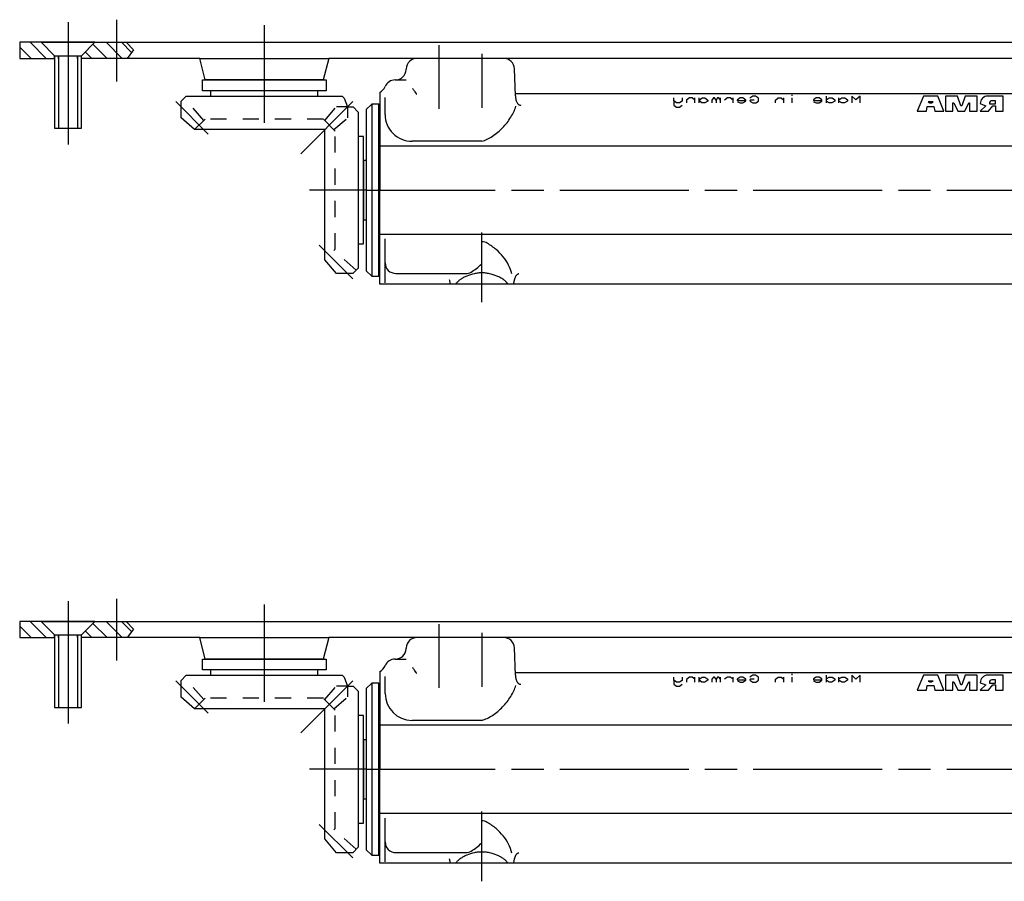
# Model space of a CAD drawing. Extents: x 0 to 836, y 0 to 589.
# Drawn here: x 654 to 745, y 77 to 157 of the extents above; entities that cross this region are included whole.
import ezdxf

# ---------------------------------------------------------------- set-up
doc = ezdxf.new("R2010")
doc.units = 0
for name, pattern in [('CENTERLINE', [30, 12, -1.5, 3, -1.5, 12]), ('HIDDEN', [4.5, 1.5, -1.5, 1.5]), ('HIDDENNEW00', [4.5, 1.5, -1.5, 1.5])]:
    doc.linetypes.add(name, pattern=pattern)
for name, color, linetype in [('104', 7, 'CONTINUOUS'), ('105', 7, 'CONTINUOUS'), ('106', 7, 'CONTINUOUS'), ('108', 7, 'CONTINUOUS'), ('99', 7, 'CONTINUOUS'), ('MED-0', 230, 'HIDDENNEW00')]:
    doc.layers.add(name, color=color, linetype=linetype)

# ---------------------------------------------------------------- blocks, each defined once
blk = doc.blocks.new('*XH67')
at = {"layer": '108', "color": 1, "linetype": 'CONTINUOUS'}
for p, q in [((-0.05, -1.37), (-2.67, 1.26)), ((-0.22, 1.63), (2.78, -1.37)), ((4.5, -0.26), (2.61, 1.63)), ((-4.09, -0.15), (-2.87, -1.37))]:
    blk.add_line(p, q, dxfattribs=at)
blk = doc.blocks.new('*XH68')
at = {"layer": '108', "color": 1, "linetype": 'CONTINUOUS'}
for p, q in [((-2.25, 0.84), (-0.14, -1.28)), ((2.69, -1.28), (-0.31, 1.72))]:
    blk.add_line(p, q, dxfattribs=at)
blk = doc.blocks.new('*XH71')
at = {"layer": '108', "color": 1, "linetype": 'CONTINUOUS'}
for p, q in [((-0.05, -1.37), (-2.67, 1.26)), ((-0.22, 1.63), (2.78, -1.37)), ((4.5, -0.26), (2.61, 1.63)), ((-4.09, -0.15), (-2.87, -1.37))]:
    blk.add_line(p, q, dxfattribs=at)
blk = doc.blocks.new('*XH72')
at = {"layer": '108', "color": 1, "linetype": 'CONTINUOUS'}
for p, q in [((-2.25, 0.84), (-0.14, -1.28)), ((2.69, -1.28), (-0.31, 1.72))]:
    blk.add_line(p, q, dxfattribs=at)

msp = doc.modelspace()

# ---------------------------------------------------------------- linework, layer by layer
at = {"layer": '104', "color": 40, "linetype": 'CONTINUOUS'}
for p, q in [((655.52713, 154.71657), (653.52712, 154.71657)), ((653.52712, 154.71657), (653.52712, 153.21657)), ((660.52713, 154.71657), (655.52713, 154.71657)), ((655.52713, 154.71657), (656.77713, 153.46657)), ((656.77713, 153.46657), (655.52713, 154.71657)), ((655.60213, 154.71657), (660.45213, 154.71657)), ((659.27713, 153.46657), (660.52713, 154.71657)), ((659.27714, 153.46657), (660.52713, 154.71657)), ((660.52713, 154.71657), (815.52713, 154.71657)), ((653.52712, 153.21657), (656.77713, 153.21657)), ((656.77713, 153.46657), (656.77713, 153.21657)), ((656.77713, 153.46657), (659.27713, 153.46657)), ((656.77713, 153.21657), (656.77713, 153.46657)), ((656.77713, 153.21657), (656.77713, 146.71657)), ((659.27713, 153.21657), (659.27714, 153.46657)), ((659.27714, 153.21657), (659.27713, 153.46657)), ((659.27713, 146.71657), (659.27713, 153.21657)), ((659.40213, 153.21657), (659.27714, 153.21657)), ((670.27712, 153.21657), (659.40213, 153.21657)), ((670.27712, 153.21657), (682.27712, 153.21657)), ((670.77713, 151.21657), (670.27712, 153.21657)), ((682.27712, 153.21657), (681.77713, 151.21657)), ((816.77712, 153.21657), (682.27712, 153.21657)), ((692.5271, 153.21657), (690.49278, 153.21658)), ((696.5271, 153.21658), (692.5271, 153.21657)), ((698.56141, 153.21658), (696.5271, 153.21658)), ((689.49339, 152.25147), (689.49095, 152.18167)), ((699.64899, 149.7259), (699.5608, 152.25147)), ((670.5271, 150.20652), (670.5271, 151.21679)), ((670.5271, 151.21679), (682.0271, 151.21679)), ((681.77713, 151.21657), (670.77713, 151.21657)), ((682.0271, 151.21679), (682.0271, 150.20652)), ((688.49156, 151.21657), (688.45706, 151.21657)), ((688.45706, 151.21657), (689.4899, 151.21657)), ((668.54133, 149.22907), (669.02882, 149.71657)), ((669.02882, 149.71657), (683.52882, 149.71657)), ((682.0271, 150.20652), (670.5271, 150.20652)), ((681.27882, 150.21657), (671.27882, 150.21657)), ((671.27882, 150.21657), (671.27882, 149.71657)), ((681.27882, 149.71657), (681.27882, 150.21657)), ((683.52882, 149.71657), (683.71391, 149.53148)), ((683.71391, 149.53148), (684.01461, 148.70235)), ((687.0271, 150.06233), (687.0271, 140.96657)), ((699.64059, 149.96657), (760.2771, 149.96657)), ((714.38273, 149.2586), (714.38297, 149.53987)), ((715.17354, 149.53987), (715.17329, 149.22884)), ((715.56881, 149.32548), (715.56857, 149.07067)), ((715.83659, 149.53987), (715.56881, 149.32548)), ((716.08735, 149.53987), (715.83659, 149.53987)), ((716.35512, 149.34673), (716.08735, 149.53987)), ((716.35488, 149.07067), (716.35512, 149.53987)), ((716.74375, 149.07067), (716.74825, 149.53987)), ((716.74679, 149.33818), (717.02452, 149.53987)), ((717.02452, 149.53987), (717.27529, 149.53987)), ((717.27529, 149.53987), (717.53881, 149.34246)), ((717.53881, 149.34246), (717.53856, 149.25007)), ((717.92984, 149.34222), (717.92959, 149.07067)), ((718.06585, 149.53987), (717.92984, 149.34222)), ((718.18486, 149.53987), (718.06585, 149.53987)), ((718.32512, 149.34222), (718.18486, 149.53987)), ((718.32087, 149.34222), (718.32062, 149.07067)), ((718.45688, 149.53987), (718.32087, 149.34222)), ((718.57589, 149.53987), (718.45688, 149.53987)), ((718.71615, 149.34222), (718.57589, 149.53987)), ((718.7159, 149.07067), (718.71615, 149.53987)), ((719.376, 149.53987), (719.10929, 149.34141)), ((719.62047, 149.53987), (719.376, 149.53987)), ((719.89674, 149.34942), (719.62047, 149.53987)), ((719.89649, 149.07067), (719.89674, 149.53987)), ((720.29015, 149.3441), (720.2895, 149.29537)), ((720.5643, 149.53987), (720.29015, 149.3441)), ((720.80657, 149.53987), (720.5643, 149.53987)), ((721.08071, 149.3441), (720.80657, 149.53987)), ((721.08047, 149.25171), (721.08071, 149.3441)), ((721.47519, 149.34461), (721.4707, 149.24798)), ((721.7337, 149.71657), (721.47231, 149.52934)), ((721.86622, 149.34461), (721.47519, 149.34461)), ((721.98872, 149.71657), (721.7337, 149.71657)), ((722.26135, 149.52401), (721.98872, 149.71657)), ((722.2611, 149.2538), (722.26135, 149.52401)), ((723.84021, 149.07067), (723.84046, 149.3361)), ((723.84046, 149.3361), (724.10398, 149.53987)), ((724.10398, 149.53987), (724.376, 149.53987)), ((724.376, 149.53987), (724.63102, 149.3446)), ((724.63077, 149.07067), (724.63102, 149.53987)), ((725.40433, 149.07067), (725.40457, 149.53987)), ((725.40457, 149.73088), (725.40457, 149.83203)), ((727.37992, 149.36158), (727.37926, 149.29637)), ((727.64343, 149.53987), (727.37992, 149.36158)), ((727.91546, 149.53987), (727.64343, 149.53987)), ((728.16197, 149.36158), (727.91546, 149.53987)), ((728.16173, 149.25219), (728.16197, 149.36158)), ((728.56995, 149.71657), (728.56976, 149.07067)), ((728.57001, 149.36158), (728.83353, 149.53987)), ((728.57001, 149.36158), (728.83353, 149.53987)), ((728.57001, 149.36158), (728.83353, 149.53987)), ((728.83353, 149.53987), (729.10555, 149.53987)), ((728.83353, 149.53987), (729.10555, 149.53987)), ((728.83353, 149.53987), (729.10555, 149.53987)), ((729.10555, 149.53987), (729.35206, 149.36158)), ((729.10555, 149.53987), (729.35206, 149.36158)), ((729.10555, 149.53987), (729.35206, 149.36158)), ((729.35206, 149.36158), (729.35182, 149.25219)), ((729.35206, 149.36158), (729.35182, 149.25219)), ((729.35206, 149.36158), (729.35182, 149.25219)), ((729.75135, 149.07067), (729.75159, 149.53987)), ((729.75159, 149.36158), (730.01511, 149.53987)), ((730.01511, 149.53987), (730.28714, 149.53987)), ((730.28714, 149.53987), (730.53365, 149.36158)), ((730.53365, 149.36158), (730.53341, 149.25219)), ((730.93313, 149.71657), (730.93294, 149.07067)), ((731.32421, 149.35308), (730.93313, 149.71657)), ((731.72369, 149.71657), (731.32421, 149.35308)), ((731.7235, 149.07067), (731.72369, 149.71657)), ((668.54133, 147.6834), (668.54133, 149.22907)), ((684.01461, 148.70235), (684.53958, 148.70235)), ((684.53958, 148.70235), (685.02709, 148.21485)), ((686.2771, 148.96657), (685.7771, 148.46657)), ((685.7771, 148.46657), (685.7771, 133.46657)), ((686.9271, 148.96657), (686.2771, 148.96657)), ((686.2771, 148.96657), (686.2771, 132.96657)), ((686.92709, 132.96657), (686.9271, 148.96657)), ((687.0271, 148.86657), (686.9271, 148.96657)), ((687.02709, 133.06658), (687.0271, 148.86657)), ((714.642, 149.07067), (714.38273, 149.2586)), ((714.38273, 149.2586), (714.38273, 148.86804)), ((714.38273, 148.86804), (714.64625, 148.68551)), ((714.91402, 149.07067), (714.642, 149.07067)), ((714.64625, 148.68551), (714.91402, 148.68551)), ((715.17329, 149.22884), (714.91402, 149.07067)), ((714.91402, 148.68551), (715.17329, 148.88079)), ((716.99452, 149.07067), (716.74517, 149.25857)), ((717.28354, 149.07067), (716.99452, 149.07067)), ((717.53856, 149.25007), (717.28354, 149.07067)), ((720.2895, 149.29537), (721.08006, 149.29537)), ((720.29556, 149.19168), (720.54395, 149.07132)), ((720.54395, 149.07132), (720.82234, 149.07067)), ((720.82234, 149.07067), (721.08047, 149.25171)), ((721.4707, 149.24798), (721.72973, 149.07074)), ((721.72973, 149.07074), (722.00391, 149.07067)), ((722.00391, 149.07067), (722.2611, 149.2538)), ((727.37926, 149.29637), (728.16132, 149.29637)), ((727.39317, 149.19168), (727.64319, 149.07067)), ((727.64319, 149.07067), (727.90671, 149.07067)), ((727.90671, 149.07067), (728.16173, 149.25219)), ((728.83328, 149.07067), (728.56976, 149.24369)), ((728.83328, 149.07067), (728.56976, 149.24369)), ((728.83328, 149.07067), (728.56976, 149.24369)), ((729.0968, 149.07067), (728.83328, 149.07067)), ((729.0968, 149.07067), (728.83328, 149.07067)), ((729.0968, 149.07067), (728.83328, 149.07067)), ((729.35182, 149.25219), (729.0968, 149.07067)), ((729.35182, 149.25219), (729.0968, 149.07067)), ((729.35182, 149.25219), (729.0968, 149.07067)), ((730.01487, 149.07067), (729.75135, 149.24369)), ((730.27839, 149.07067), (730.01487, 149.07067)), ((730.53341, 149.25219), (730.27839, 149.07067)), ((669.79577, 146.59443), (668.54133, 147.6834)), ((685.02709, 148.21485), (685.02709, 135.96485)), ((656.77713, 146.71657), (659.27713, 146.71657)), ((681.90494, 146.59268), (669.79577, 146.59443)), ((681.90494, 134.48179), (681.90494, 146.59268)), ((685.52709, 145.96485), (685.02709, 145.96485)), ((685.52709, 135.96485), (685.52709, 145.96485)), ((687.0271, 145.08968), (765.88355, 145.08968)), ((685.7771, 143.71659), (685.5271, 143.71659)), ((685.5271, 143.71659), (685.5271, 143.21658)), ((685.5271, 143.21658), (685.5271, 138.71658)), ((687.0271, 132.21657), (687.0271, 140.96657)), ((685.5271, 138.71658), (685.5271, 138.21659)), ((685.5271, 138.21659), (685.7771, 138.21659)), ((765.88355, 136.84347), (687.0271, 136.84347)), ((685.02709, 135.96485), (685.02709, 133.71485)), ((685.02709, 135.96485), (685.52709, 135.96485)), ((687.5271, 133.21251), (687.5271, 134.71251)), ((683.01561, 133.20235), (681.90494, 134.48179)), ((684.51458, 133.20235), (683.01561, 133.20235)), ((685.02709, 133.71485), (684.51458, 133.20235)), ((685.7771, 133.46657), (686.2771, 132.96657)), ((686.2771, 132.96657), (686.92709, 132.96657)), ((686.92709, 132.96657), (687.02709, 133.06658)), ((687.5271, 132.96251), (687.5271, 133.21251)), ((693.62568, 132.21657), (687.0271, 132.21657)), ((699.42635, 132.21657), (693.62568, 132.21657)), ((775.12676, 132.21657), (699.42635, 132.21657)), ((655.52713, 100.85648), (653.52712, 100.85648)), ((653.52712, 100.85648), (653.52712, 99.356482)), ((660.52713, 100.85648), (655.52713, 100.85648)), ((655.52713, 100.85648), (656.77713, 99.60648)), ((656.77713, 99.60648), (655.52713, 100.85648)), ((655.60213, 100.85648), (660.45213, 100.85648)), ((659.27713, 99.60648), (660.52713, 100.85648)), ((659.27714, 99.60648), (660.52713, 100.85648)), ((660.52713, 100.85648), (815.52713, 100.85648)), ((653.52712, 99.356482), (656.77713, 99.35648)), ((656.77713, 99.60648), (656.77713, 99.35648)), ((656.77713, 99.60648), (659.27713, 99.60648)), ((656.77713, 99.35648), (656.77713, 99.60648)), ((656.77713, 99.35648), (656.77713, 92.85648)), ((659.27713, 99.35648), (659.27714, 99.60648)), ((659.27714, 99.356482), (659.27713, 99.60648)), ((659.27713, 92.85648), (659.27713, 99.35648)), ((659.40213, 99.356482), (659.27714, 99.356482)), ((670.27712, 99.356482), (659.40213, 99.356482)), ((670.27712, 99.356482), (682.27712, 99.356482)), ((670.77713, 97.356475), (670.27712, 99.356482)), ((682.27712, 99.356482), (681.77713, 97.356482)), ((816.77712, 99.356482), (682.27712, 99.356482)), ((692.5271, 99.356482), (690.49278, 99.356484)), ((696.5271, 99.356484), (692.5271, 99.356482)), ((698.56141, 99.356484), (696.5271, 99.356484)), ((689.49339, 98.391384), (689.49095, 98.321579)), ((699.64899, 95.865812), (699.5608, 98.391384)), ((670.5271, 96.346431), (670.5271, 97.356696)), ((670.5271, 97.356696), (682.0271, 97.356696)), ((681.77713, 97.356482), (670.77713, 97.356475)), ((682.0271, 97.356696), (682.0271, 96.346431)), ((688.49156, 97.356478), (688.45706, 97.356478)), ((688.45706, 97.356478), (689.4899, 97.356478)), ((682.0271, 96.346431), (670.5271, 96.346431)), ((681.27882, 96.356482), (671.27882, 96.356482)), ((671.27882, 96.356482), (671.27882, 95.856482)), ((681.27882, 95.856482), (681.27882, 96.356482)), ((687.0271, 96.202242), (687.0271, 87.106482)), ((668.54133, 95.368979), (669.02882, 95.856482)), ((668.54133, 93.82331), (668.54133, 95.368979)), ((669.02882, 95.856482), (683.52882, 95.856482)), ((683.52882, 95.856482), (683.71391, 95.671386)), ((683.71391, 95.671386), (684.01461, 94.842257)), ((699.64059, 96.106482), (760.2771, 96.106482)), ((714.38273, 95.398505), (714.38297, 95.67978)), ((714.642, 95.210577), (714.38273, 95.398505)), ((714.38273, 95.398505), (714.38273, 95.007945)), ((715.17329, 95.368752), (714.91402, 95.210577)), ((715.17354, 95.67978), (715.17329, 95.368752)), ((715.56881, 95.46539), (715.56857, 95.210577)), ((715.83659, 95.67978), (715.56881, 95.46539)), ((716.08735, 95.67978), (715.83659, 95.67978)), ((716.35512, 95.486642), (716.08735, 95.67978)), ((716.35488, 95.210577), (716.35512, 95.67978)), ((716.74375, 95.210577), (716.74825, 95.67978)), ((716.99452, 95.210577), (716.74517, 95.398476)), ((716.74679, 95.478092), (717.02452, 95.67978)), ((717.02452, 95.67978), (717.27529, 95.67978)), ((717.27529, 95.67978), (717.53881, 95.482368)), ((717.53856, 95.38998), (717.28354, 95.210577)), ((717.53881, 95.482368), (717.53856, 95.38998)), ((717.92984, 95.482133), (717.92959, 95.210577)), ((718.06585, 95.67978), (717.92984, 95.482133)), ((718.18486, 95.67978), (718.06585, 95.67978)), ((718.32512, 95.482133), (718.18486, 95.67978)), ((718.32087, 95.482133), (718.32062, 95.210577)), ((718.45688, 95.67978), (718.32087, 95.482133)), ((718.57589, 95.67978), (718.45688, 95.67978)), ((718.71615, 95.482133), (718.57589, 95.67978)), ((718.7159, 95.210577), (718.71615, 95.67978)), ((719.376, 95.67978), (719.10929, 95.481315)), ((719.62047, 95.67978), (719.376, 95.67978)), ((719.89674, 95.48933), (719.62047, 95.67978)), ((719.89649, 95.210577), (719.89674, 95.67978)), ((720.29015, 95.484008), (720.2895, 95.435283)), ((720.2895, 95.435283), (721.08006, 95.435283)), ((720.5643, 95.67978), (720.29015, 95.484008)), ((720.29556, 95.331587), (720.54395, 95.211231)), ((720.80657, 95.67978), (720.5643, 95.67978)), ((721.08071, 95.484008), (720.80657, 95.67978)), ((720.82234, 95.210577), (721.08047, 95.391621)), ((721.08047, 95.391621), (721.08071, 95.484008)), ((721.47519, 95.484522), (721.4707, 95.387884)), ((721.4707, 95.387884), (721.72973, 95.21065)), ((721.7337, 95.856482), (721.47231, 95.669244)), ((721.86622, 95.484522), (721.47519, 95.484522)), ((721.98872, 95.856482), (721.7337, 95.856482)), ((722.26135, 95.663916), (721.98872, 95.856482)), ((722.00391, 95.210577), (722.2611, 95.393711)), ((722.2611, 95.393711), (722.26135, 95.663916)), ((723.84021, 95.210577), (723.84046, 95.476013)), ((723.84046, 95.476013), (724.10398, 95.67978)), ((724.10398, 95.67978), (724.376, 95.67978)), ((724.376, 95.67978), (724.63102, 95.484513)), ((724.63077, 95.210577), (724.63102, 95.67978)), ((725.40433, 95.210577), (725.40457, 95.67978)), ((725.40457, 95.870788), (725.40457, 95.971936)), ((727.37992, 95.501491), (727.37926, 95.43628)), ((727.37926, 95.43628), (728.16132, 95.43628)), ((727.64343, 95.67978), (727.37992, 95.501491)), ((727.39317, 95.331587), (727.64319, 95.210577)), ((727.91546, 95.67978), (727.64343, 95.67978)), ((727.90671, 95.210577), (728.16173, 95.392102)), ((728.16197, 95.501491), (727.91546, 95.67978)), ((728.16173, 95.392102), (728.16197, 95.501491)), ((728.56995, 95.856482), (728.56976, 95.210577)), ((728.83328, 95.210577), (728.56976, 95.383602)), ((728.83328, 95.210577), (728.56976, 95.383602)), ((728.83328, 95.210577), (728.56976, 95.383602)), ((728.57001, 95.501491), (728.83353, 95.67978)), ((728.57001, 95.501491), (728.83353, 95.67978)), ((728.57001, 95.501491), (728.83353, 95.67978)), ((728.83353, 95.67978), (729.10555, 95.67978)), ((728.83353, 95.67978), (729.10555, 95.67978)), ((728.83353, 95.67978), (729.10555, 95.67978)), ((729.35182, 95.392102), (729.0968, 95.210577)), ((729.35182, 95.392102), (729.0968, 95.210577)), ((729.35182, 95.392102), (729.0968, 95.210577)), ((729.10555, 95.67978), (729.35206, 95.501491)), ((729.10555, 95.67978), (729.35206, 95.501491)), ((729.10555, 95.67978), (729.35206, 95.501491)), ((729.35206, 95.501491), (729.35182, 95.392102)), ((729.35206, 95.501491), (729.35182, 95.392102)), ((729.35206, 95.501491), (729.35182, 95.392102)), ((729.75135, 95.210577), (729.75159, 95.67978)), ((730.01487, 95.210577), (729.75135, 95.383602)), ((729.75159, 95.501491), (730.01511, 95.67978)), ((730.01511, 95.67978), (730.28714, 95.67978)), ((730.53341, 95.392102), (730.27839, 95.210577)), ((730.28714, 95.67978), (730.53365, 95.501491)), ((730.53365, 95.501491), (730.53341, 95.392102)), ((730.93313, 95.856482), (730.93294, 95.210577)), ((731.32421, 95.49299), (730.93313, 95.856482)), ((731.72369, 95.856482), (731.32421, 95.49299)), ((731.7235, 95.210577), (731.72369, 95.856482)), ((684.01461, 94.842257), (684.53958, 94.842257)), ((684.53958, 94.842257), (685.02709, 94.354758)), ((686.2771, 95.106475), (685.7771, 94.606475)), ((685.7771, 94.606475), (685.7771, 79.606482)), ((686.9271, 95.106475), (686.2771, 95.106475)), ((686.2771, 95.106475), (686.2771, 79.106482)), ((686.92709, 79.106482), (686.9271, 95.106475)), ((687.0271, 95.006476), (686.9271, 95.106475)), ((687.02709, 79.206489), (687.0271, 95.006476)), ((714.38273, 95.007945), (714.64625, 94.825416)), ((714.91402, 95.210577), (714.642, 95.210577)), ((714.64625, 94.825416), (714.91402, 94.825416)), ((714.91402, 94.825416), (715.17329, 95.020696)), ((717.28354, 95.210577), (716.99452, 95.210577)), ((720.54395, 95.211231), (720.82234, 95.210577)), ((721.72973, 95.21065), (722.00391, 95.210577)), ((727.64319, 95.210577), (727.90671, 95.210577)), ((729.0968, 95.210577), (728.83328, 95.210577)), ((729.0968, 95.210577), (728.83328, 95.210577)), ((729.0968, 95.210577), (728.83328, 95.210577)), ((730.27839, 95.210577), (730.01487, 95.210577)), ((669.79577, 92.734336), (668.54133, 93.82331)), ((685.02709, 94.354758), (685.02709, 82.104758)), ((656.77713, 92.85648), (659.27713, 92.85648)), ((681.90494, 92.732591), (669.79577, 92.734336)), ((681.90494, 80.621703), (681.90494, 92.732591)), ((685.52709, 92.104758), (685.02709, 92.104758)), ((685.52709, 82.104758), (685.52709, 92.104758)), ((687.0271, 91.229588), (765.88355, 91.229588)), ((685.7771, 89.856498), (685.5271, 89.856498)), ((685.5271, 89.856498), (685.5271, 89.35649)), ((685.5271, 89.35649), (685.5271, 84.85649)), ((687.0271, 78.356482), (687.0271, 87.106482)), ((685.5271, 84.85649), (685.5271, 84.356498)), ((685.5271, 84.356498), (685.7771, 84.356498)), ((765.88355, 82.983377), (687.0271, 82.983377)), ((685.02709, 82.104758), (685.02709, 79.854758)), ((685.02709, 82.104758), (685.52709, 82.104758)), ((683.01561, 79.342257), (681.90494, 80.621703)), ((687.5271, 79.352423), (687.5271, 80.852423)), ((685.02709, 79.854758), (684.51458, 79.342257)), ((684.51458, 79.342257), (683.01561, 79.342257)), ((685.7771, 79.606482), (686.2771, 79.106482)), ((686.2771, 79.106482), (686.92709, 79.106482)), ((686.92709, 79.106482), (687.02709, 79.206489)), ((687.5271, 79.102423), (687.5271, 79.352423)), ((693.62568, 78.356482), (687.0271, 78.356482)), ((699.42635, 78.356482), (693.62568, 78.356482)), ((775.12676, 78.356482), (699.42635, 78.356482))]:
    msp.add_line(p, q, dxfattribs=at)
for centre, radius, start, end in [((690.49278, 152.21657), 1.000001, 89.999962, 178), ((698.56141, 152.21657), 1, 1.9999946, 90.000043), ((688.49156, 152.21657), 1.000001, 270.00002, 357.99994), ((688.45412, 150.21657), 1, 89.831596, 157.97572), ((686.60007, 150.96657), 1, 295.2789, 337.97569), ((701.53829, 149.78986), 1.890384, 181.93899, 187.64827), ((701.2407, 149.74838), 1.58992, 187.59385, 194.0033), ((700.88557, 149.65807), 1.223494, 193.92434, 201.5602), ((700.55044, 149.52373), 0.862447, 201.44122, 211.08712), ((700.35321, 149.40746), 0.633507, 211.29248, 217.21095), ((700.2522, 149.33053), 0.506536, 217.1895, 224.05992), ((700.17906, 149.25958), 0.40464, 224.04285, 232.02281), ((700.13201, 149.19928), 0.328162, 232.01993, 241.19507), ((700.10686, 149.15379), 0.276178, 241.21914, 251.51059), ((700.09744, 149.12639), 0.247201, 251.56863, 262.64771), ((700.09618, 149.11927), 0.239984, 262.7287, 274.02826), ((700.09484, 149.13339), 0.254159, 274.10434, 284.98075), ((696.46919, 129.75304), 3.490855, 112.71623, 118.56212), ((696.63682, 129.36046), 3.917715, 101.93617, 112.76058), ((696.59107, 129.60352), 3.670449, 96.368967, 102.0221), ((696.53205, 130.15934), 3.111517, 90.111229, 96.424354), ((696.51997, 130.15927), 3.111586, 83.575718, 89.888779), ((696.46096, 129.60348), 3.670489, 77.977983, 83.631102), ((696.41522, 129.36048), 3.917695, 67.239434, 78.063928), ((696.58288, 129.7531), 3.490784, 61.437767, 67.283773), ((700.68492, 132.37017), 1.166642, 153.90922, 159.61928), ((700.42097, 132.50122), 0.871951, 146.37541, 154.0153), ((700.24988, 132.61371), 0.667198, 141.1134, 146.28279), ((700.1503, 132.69424), 0.539129, 135.17337, 141.13226), ((700.06987, 132.77497), 0.425175, 127.0872, 135.24733), ((700.01328, 132.84998), 0.331218, 117.46603, 127.10345), ((699.98228, 132.90991), 0.26374, 104.54679, 117.49694), ((699.9725, 132.94571), 0.226632, 90.103379, 104.42624), ((694.49172, 132.71658), 1.000021, 183.57143, 192.21424), ((694.49168, 132.71656), 0.999973, 192.21385, 200.85689), ((694.53887, 132.739), 1.05207, 201.08371, 209.77335), ((695.15652, 131.48843), 1.299596, 138.24424, 143.89375), ((695.38935, 131.2814), 1.611161, 133.37102, 138.26607), ((695.74056, 130.90161), 2.128436, 125.08549, 133.22274), ((696.16421, 130.30672), 2.858744, 118.49919, 125.18017), ((696.88786, 130.3068), 2.858658, 54.819557, 61.500706), ((697.31151, 130.90168), 2.128352, 46.776741, 54.914247), ((697.66272, 131.28147), 1.611088, 41.733227, 46.628456), ((697.89555, 131.48849), 1.299534, 36.105344, 41.755065), ((698.50886, 132.74104), 1.056817, 330.2462, 338.89674), ((698.56028, 132.71659), 1.000051, 339.14316, 347.78559), ((698.56039, 132.71656), 0.99993, 347.78572, 356.42926), ((699.8079, 132.63871), 0.250001, 162.1209, 176.42896), ((700.92497, 132.27558), 1.424611, 159.41532, 162.01446), ((690.49278, 98.356484), 1, 89.999935, 178), ((698.56141, 98.356484), 1, 1.9999977, 90.000071), ((688.49156, 98.356478), 1, 270, 357.99999), ((688.45412, 96.356483), 1, 89.831579, 157.9757), ((686.60007, 97.106482), 1, 295.2789, 337.97569), ((701.5383, 95.929773), 1.890389, 181.93898, 187.64826), ((701.2407, 95.888287), 1.589921, 187.59384, 194.00329), ((700.88557, 95.797984), 1.223494, 193.92433, 201.56019), ((700.55044, 95.66364), 0.862446, 201.44121, 211.08713), ((700.35321, 95.547371), 0.633506, 211.29248, 217.21097), ((700.2522, 95.470434), 0.506535, 217.18951, 224.05995), ((700.17906, 95.399488), 0.404638, 224.04289, 232.02287), ((700.13201, 95.339193), 0.32816, 232.01999, 241.19515), ((700.10686, 95.293698), 0.276177, 241.21922, 251.51071), ((700.09744, 95.266296), 0.247201, 251.56875, 262.64785), ((700.09618, 95.259182), 0.239984, 262.72884, 274.02842), ((700.09484, 95.273298), 0.254159, 274.1045, 284.98092), ((694.49172, 78.856489), 1.000019, 183.57149, 192.21427), ((695.74056, 77.041515), 2.128436, 125.08545, 133.2227), ((696.16421, 76.446624), 2.858746, 118.49916, 125.18014), ((696.46919, 75.89294), 3.490858, 112.71621, 118.5621), ((696.63682, 75.500362), 3.917721, 101.93617, 112.76056), ((696.59107, 75.743424), 3.670456, 96.368976, 102.0221), ((696.53205, 76.299243), 3.111522, 90.111248, 96.424362), ((696.51997, 76.299174), 3.111591, 83.57571, 89.88876), ((696.46096, 75.743384), 3.670495, 77.977984, 83.631094), ((696.41522, 75.50038), 3.917701, 67.239452, 78.06393), ((696.58288, 75.893005), 3.490788, 61.437793, 67.283791), ((696.88786, 76.446702), 2.85866, 54.81959, 61.500732), ((697.31151, 77.041589), 2.128353, 46.77678, 54.91428), ((698.56039, 78.856471), 0.999931, 347.78571, 356.4292), ((699.8079, 78.778623), 0.250001, 162.12096, 176.42924), ((700.92556, 78.415279), 1.425238, 159.41581, 162.0138), ((700.68495, 78.510068), 1.16667, 153.90929, 159.61921), ((700.42085, 78.641198), 0.87182, 146.37484, 154.01587), ((700.24984, 78.753645), 0.667154, 141.11348, 146.28324), ((700.15026, 78.834187), 0.539078, 135.17291, 141.13234), ((700.06987, 78.914869), 0.425183, 127.08703, 135.24697), ((700.01329, 78.989876), 0.331228, 117.46615, 127.10327), ((699.98229, 79.049809), 0.263754, 104.54695, 117.49635), ((699.97251, 79.085608), 0.226647, 90.104467, 104.42643), ((694.49166, 78.856465), 0.999954, 192.21369, 200.85693), ((694.53893, 78.878938), 1.052135, 201.08403, 209.77312), ((695.15652, 77.628343), 1.299595, 138.2442, 143.89371), ((695.38935, 77.421312), 1.61116, 133.37098, 138.26604), ((697.66272, 77.421375), 1.611087, 41.733266, 46.628494), ((697.89555, 77.628396), 1.299533, 36.105383, 41.755104), ((698.50879, 78.880987), 1.056894, 330.24649, 338.89639), ((698.56029, 78.856495), 1.000039, 339.14313, 347.78568)]:
    msp.add_arc(centre, radius, start, end, dxfattribs=at)
at = {"layer": '105', "color": 1, "linetype": 'HIDDEN'}
for p, q in [((670.65097, 147.44963), (668.84373, 149.53148)), ((681.90668, 147.44963), (683.71391, 149.53148)), ((684.04133, 148.70235), (682.99416, 148.70235)), ((684.04133, 147.7051), (684.04133, 148.70235)), ((670.77882, 147.57748), (669.79577, 146.59443)), ((681.77882, 147.57748), (670.77882, 147.57748)), ((682.88799, 146.46485), (681.77882, 147.57748)), ((682.76212, 146.59443), (684.04133, 147.7051)), ((682.88799, 135.46485), (682.88799, 146.46485)), ((682.76014, 135.33699), (682.88799, 135.46485)), ((684.84199, 133.52976), (682.76014, 135.33699)), ((670.65097, 93.589538), (668.84373, 95.671389)), ((681.90668, 93.589538), (683.71391, 95.671386)), ((684.04133, 94.842257), (682.99416, 94.842257)), ((684.04133, 93.845008), (684.04133, 94.842257)), ((670.77882, 93.717391), (669.79577, 92.734336)), ((681.77882, 93.717391), (670.77882, 93.717391)), ((682.88799, 92.604758), (681.77882, 93.717391)), ((682.76212, 92.734336), (684.04133, 93.845008)), ((682.88799, 81.604758), (682.88799, 92.604758)), ((682.76014, 81.476901), (682.88799, 81.604758)), ((684.84199, 79.669666), (682.76014, 81.476901))]:
    msp.add_line(p, q, dxfattribs=at)
at = {"layer": '106', "color": 1, "linetype": 'CENTERLINE'}
for p, q in [((662.52713, 156.81789), (662.52713, 151.06545)), ((658.02713, 156.58376), (658.02713, 150.97634)), ((676.27712, 156.30351), (676.2771, 149.10055)), ((658.02713, 154.97145), (658.02713, 145.21755)), ((692.5271, 154.45546), (692.5271, 148.53628)), ((696.5271, 153.64963), (696.5271, 148.62564)), ((676.2771, 151.71657), (676.2771, 147.23933)), ((668.04351, 149.20188), (671.07274, 146.17202)), ((679.66982, 144.35756), (684.51241, 149.20015)), ((685.7771, 140.96657), (680.50009, 140.96657)), ((685.7771, 140.96657), (807.82439, 140.96657)), ((696.52601, 130.54479), (696.52601, 137.03932)), ((681.40109, 135.84084), (684.51066, 132.73127)), ((658.02713, 102.72367), (658.02713, 97.116248)), ((662.52713, 102.9578), (662.52713, 97.205359)), ((676.27712, 102.44342), (676.2771, 95.24046)), ((658.02713, 101.11136), (658.02713, 91.357457)), ((692.5271, 100.59537), (692.5271, 94.676191)), ((696.5271, 99.789544), (696.5271, 94.765547)), ((676.2771, 97.856482), (676.2771, 93.379241)), ((668.04351, 95.341788), (671.07274, 92.311926)), ((679.66982, 90.497471), (684.51241, 95.340056)), ((685.7771, 87.106482), (680.50009, 87.106482)), ((685.7771, 87.106482), (807.82439, 87.106482)), ((696.52601, 76.684702), (696.52601, 83.179231)), ((681.40109, 81.980753), (684.51066, 78.87118))]:
    msp.add_line(p, q, dxfattribs=at)
at = {"layer": '99', "color": 1, "linetype": 'CONTINUOUS'}
for p, q in [((659.27714, 153.46658), (660.52713, 154.71657)), ((660.52713, 154.71657), (663.44161, 154.71657)), ((663.44161, 154.71657), (664.10735, 154.00891)), ((664.10735, 154.00891), (663.51558, 153.21657)), ((657.15213, 153.20854), (657.15213, 153.46657)), ((657.15213, 153.46657), (657.15213, 146.71657)), ((658.90213, 153.20854), (658.90213, 153.46657)), ((658.90213, 153.46657), (658.90213, 146.71657)), ((659.27713, 153.21658), (659.27714, 153.46658)), ((659.40213, 153.21657), (659.27713, 153.21658)), ((663.51558, 153.21657), (659.40213, 153.21657)), ((687.5271, 148.00977), (687.5271, 149.59157)), ((737.60447, 149.71657), (737.03999, 148.31754)), ((738.94511, 149.71657), (737.60447, 149.71657)), ((739.50958, 148.31754), (738.94511, 149.71657)), ((740.77966, 149.71657), (739.65071, 149.71657)), ((739.65071, 149.71657), (739.65071, 148.31754)), ((741.09013, 148.80538), (740.77966, 149.71657)), ((741.48527, 149.71657), (741.1748, 148.80538)), ((742.61422, 149.71657), (741.48527, 149.71657)), ((742.61422, 148.31754), (742.61422, 149.71657)), ((745.01327, 149.71657), (743.60206, 149.71657)), ((745.01327, 148.31754), (745.01327, 149.71657)), ((737.8867, 148.31754), (737.96292, 148.7409)), ((737.96292, 148.7409), (738.58667, 148.7409)), ((738.51045, 149.16425), (738.03912, 149.16425)), ((738.03912, 149.16425), (738.20422, 149.08153)), ((738.20422, 149.08153), (738.34535, 149.08153)), ((738.34535, 149.08153), (738.51045, 149.16425)), ((738.58667, 148.7409), (738.66287, 148.31754)), ((740.3563, 148.31754), (740.3563, 149.08153)), ((740.3563, 149.08153), (740.42686, 149.08153)), ((740.42686, 149.08153), (740.81495, 148.31754)), ((741.13247, 148.80538), (741.09013, 148.80538)), ((741.1748, 148.80538), (741.13247, 148.80538)), ((741.44999, 148.31754), (741.83807, 149.08153)), ((741.83807, 149.08153), (741.90863, 149.08153)), ((741.90863, 149.08153), (741.90863, 148.31754)), ((742.89646, 149.01098), (743.1544, 148.90818)), ((743.41233, 148.80538), (742.89646, 148.31754)), ((743.1544, 148.90818), (743.41233, 148.80538)), ((743.67262, 148.31754), (744.06776, 148.80538)), ((743.74317, 149.03566), (743.74319, 148.98627)), ((743.74319, 148.98627), (744.30766, 148.98627)), ((744.30766, 149.27558), (743.98309, 149.27558)), ((744.06776, 148.80538), (744.30766, 148.80538)), ((744.30766, 148.98627), (744.30766, 149.27558)), ((744.30766, 148.80538), (744.30766, 148.31754)), ((737.03999, 148.31754), (737.8867, 148.31754)), ((738.66287, 148.31754), (739.50958, 148.31754)), ((739.65071, 148.31754), (740.3563, 148.31754)), ((740.81495, 148.31754), (741.44999, 148.31754)), ((741.90863, 148.31754), (742.61422, 148.31754)), ((742.89646, 148.31754), (743.67262, 148.31754)), ((744.30766, 148.31754), (745.01327, 148.31754)), ((696.5271, 145.50977), (690.0271, 145.50977)), ((687.5271, 132.3533), (687.5271, 136.42337)), ((688.5271, 133.21251), (695.01898, 133.21251)), ((659.27714, 99.606488), (660.52713, 100.85648)), ((660.52713, 100.85648), (663.44161, 100.85648)), ((663.44161, 100.85648), (664.10735, 100.14882)), ((664.10735, 100.14882), (663.51558, 99.356482)), ((657.15213, 99.348454), (657.15213, 99.60648)), ((657.15213, 99.60648), (657.15213, 92.85648)), ((658.90213, 99.348454), (658.90213, 99.60648)), ((658.90213, 99.60648), (658.90213, 92.85648)), ((659.27713, 99.356486), (659.27714, 99.606488)), ((659.40213, 99.356482), (659.27713, 99.356486)), ((663.51558, 99.356482), (659.40213, 99.356482)), ((687.5271, 94.149682), (687.5271, 95.731482)), ((737.60447, 95.856482), (737.03999, 94.45745)), ((738.94511, 95.856482), (737.60447, 95.856482)), ((738.51045, 95.30416), (738.03912, 95.30416)), ((738.03912, 95.30416), (738.20422, 95.221442)), ((738.34535, 95.221442), (738.51045, 95.30416)), ((739.50958, 94.45745), (738.94511, 95.856482)), ((740.77966, 95.856482), (739.65071, 95.856482)), ((739.65071, 95.856482), (739.65071, 94.45745)), ((741.09013, 94.945289), (740.77966, 95.856482)), ((741.48527, 95.856482), (741.1748, 94.945289)), ((742.61422, 95.856482), (741.48527, 95.856482)), ((742.61422, 94.45745), (742.61422, 95.856482)), ((745.01327, 95.856482), (743.60206, 95.856482)), ((744.30766, 95.415488), (743.98309, 95.415488)), ((744.30766, 95.126181), (744.30766, 95.415488)), ((745.01327, 94.45745), (745.01327, 95.856482)), ((737.03999, 94.45745), (737.8867, 94.45745)), ((737.8867, 94.45745), (737.96292, 94.880805)), ((737.96292, 94.880805), (738.58667, 94.880805)), ((738.20422, 95.221442), (738.34535, 95.221442)), ((738.58667, 94.880805), (738.66287, 94.45745)), ((738.66287, 94.45745), (739.50958, 94.45745)), ((739.65071, 94.45745), (740.3563, 94.45745)), ((740.3563, 94.45745), (740.3563, 95.221442)), ((740.3563, 95.221442), (740.42686, 95.221442)), ((740.42686, 95.221442), (740.81495, 94.45745)), ((740.81495, 94.45745), (741.44999, 94.45745)), ((741.13247, 94.945289), (741.09013, 94.945289)), ((741.1748, 94.945289), (741.13247, 94.945289)), ((741.44999, 94.45745), (741.83807, 95.221442)), ((741.83807, 95.221442), (741.90863, 95.221442)), ((741.90863, 95.221442), (741.90863, 94.45745)), ((741.90863, 94.45745), (742.61422, 94.45745)), ((742.89646, 95.150885), (743.1544, 95.048087)), ((743.41233, 94.945289), (742.89646, 94.45745)), ((742.89646, 94.45745), (743.67262, 94.45745)), ((743.1544, 95.048087), (743.41233, 94.945289)), ((743.67262, 94.45745), (744.06776, 94.945289)), ((743.74317, 95.175574), (743.74319, 95.126181)), ((743.74319, 95.126181), (744.30766, 95.126181)), ((744.06776, 94.945289), (744.30766, 94.945289)), ((744.30766, 94.945289), (744.30766, 94.45745)), ((744.30766, 94.45745), (745.01327, 94.45745)), ((696.5271, 91.649682), (690.0271, 91.649682)), ((687.5271, 78.493213), (687.5271, 82.563283)), ((688.5271, 79.352423), (695.01898, 79.352423))]:
    msp.add_line(p, q, dxfattribs=at)
for centre, radius, start, end in [((682.27766, 144.03231), 10.078736, 37.555039, 39.262558), ((687.8515, 148.29618), 3.061097, 34.054294, 37.875407), ((689.70098, 149.54682), 0.82845, 29.48926, 34.020233), ((690.14448, 149.7986), 0.318473, 25.08006, 29.338067), ((690.43815, 149.94484), 0.050403, 252.09137, 255.71333), ((690.4347, 149.93119), 0.03632, 255.68214, 260.18899), ((690.4329, 149.9207), 0.025678, 260.14813, 265.82771), ((690.43236, 149.91299), 0.017947, 265.77939, 272.99112), ((690.27711, 149.86116), 0.171828, 21.731438, 24.932793), ((690.43264, 149.90767), 0.012622, 272.94861, 282.06658), ((690.43335, 149.90436), 0.009236, 282.06467, 293.28939), ((690.33943, 149.88585), 0.104797, 17.350607, 21.804806), ((690.43407, 149.90267), 0.007396, 293.37642, 306.38711), ((690.43439, 149.9022), 0.00683, 306.56412, 320.2798), ((690.38294, 149.8993), 0.059253, 10.965782, 17.485639), ((690.4339, 149.90257), 0.007445, 320.45443, 333.40823), ((690.4322, 149.90341), 0.009342, 333.49099, 344.63095), ((690.40493, 149.90369), 0.036826, 6.2947272, 10.760244), ((690.42886, 149.90433), 0.012799, 344.6264, 353.66025), ((690.41565, 149.90486), 0.026052, 0.71023463, 6.3351891), ((690.42348, 149.90494), 0.018213, 353.61699, 360.7584), ((743.60206, 149.01098), 0.705597, 90, 180), ((696.21366, 149.76265), 3.610802, 335.39226, 343.89142), ((743.98308, 149.03567), 0.239911, 89.999226, 180.00077), ((690.02709, 148.00977), 2.5, 179.99999, 270.00001), ((694.39365, 150.73302), 5.677936, 315.69493, 328.25826), ((695.27183, 150.1865), 4.64359, 328.29246, 335.47646), ((694.46543, 150.61286), 5.542759, 303.2968, 316.06558), ((695.56398, 148.68842), 3.321349, 286.85653, 295.84372), ((695.11197, 149.6379), 4.372922, 295.75079, 303.22899), ((696.5259, 135.16303), 1, 59.377833, 90.000031), ((694.03432, 130.92541), 5.915824, 49.754024, 59.517483), ((694.62247, 131.61953), 5.006034, 38.846694, 49.759463), ((695.13894, 132.03769), 4.341513, 26.825353, 38.823862), ((688.5271, 134.21251), 1, 180.00001, 269.99999), ((692.64308, 138.11186), 5.570013, 307.34398, 313.76891), ((695.47946, 132.21437), 3.957902, 14.006953, 26.767379), ((695.01898, 134.21251), 1, 270.00003, 300.32402), ((693.02373, 137.61132), 4.941183, 300.3964, 307.35565), ((682.27848, 90.172668), 10.077813, 37.555817, 39.263499), ((687.85177, 94.436248), 3.060781, 34.054712, 37.876223), ((689.70107, 95.686781), 0.828352, 29.489163, 34.020652), ((690.14452, 95.938526), 0.318432, 25.079425, 29.337952), ((690.43815, 96.08476), 0.05041, 252.09323, 255.71501), ((690.4347, 96.071107), 0.036326, 255.68382, 260.19036), ((690.4329, 96.060616), 0.025682, 260.14952, 265.82861), ((690.43236, 96.052904), 0.017951, 265.7803, 272.99127), ((690.27713, 96.001078), 0.171804, 21.730378, 24.932138), ((690.43264, 96.047585), 0.012625, 272.94876, 282.06562), ((690.43335, 96.044273), 0.009238, 282.0637, 293.28697), ((690.33944, 96.025767), 0.104783, 17.34898, 21.803755), ((690.43407, 96.042578), 0.007397, 293.37395, 306.38312), ((690.43439, 96.04211), 0.006831, 306.56007, 320.27467), ((690.38295, 96.039213), 0.059245, 10.963331, 17.484025), ((690.4339, 96.042485), 0.007445, 320.44929, 333.40278), ((690.4322, 96.043322), 0.009342, 333.48558, 344.62586), ((690.40494, 96.043607), 0.036821, 6.291697, 10.757765), ((690.42887, 96.044239), 0.012798, 344.62135, 353.65585), ((690.41565, 96.04477), 0.026049, 0.70655858, 6.3321576), ((690.42349, 96.044851), 0.018211, 353.61261, 360.75472), ((743.60206, 95.150885), 0.705597, 90, 180), ((743.98308, 95.175577), 0.239911, 89.999252, 180.00075), ((695.27183, 96.326408), 4.643589, 328.29247, 335.47647), ((696.21366, 95.902559), 3.610803, 335.39227, 343.89143), ((690.0271, 94.149682), 2.5, 180, 270), ((694.39366, 96.872924), 5.677931, 315.69493, 328.25826), ((694.46544, 96.752763), 5.542751, 303.29678, 316.06558), ((695.56399, 94.828321), 3.321344, 286.85648, 295.84369), ((695.11197, 95.777808), 4.372915, 295.75076, 303.22897), ((696.5259, 81.302938), 1, 59.377821, 90.000022), ((694.03432, 77.065318), 5.915827, 49.754021, 59.517477), ((694.62247, 77.759435), 5.006036, 38.846694, 49.75946), ((695.13894, 78.177596), 4.341513, 26.825355, 38.823862), ((688.5271, 80.352423), 1, 180, 270), ((693.02375, 83.751203), 4.941145, 300.39637, 307.35567), ((692.6431, 84.251743), 5.569982, 307.34401, 313.76897), ((695.47946, 78.354284), 3.957902, 14.006956, 26.767382), ((695.01898, 80.352423), 1, 270, 300.32399)]:
    msp.add_arc(centre, radius, start, end, dxfattribs=at)
at = {"layer": 'MED-0', "color": 150, "linetype": 'CENTERLINE'}
for p, q in [((655.52713, 154.71657), (656.77713, 153.46657)), ((660.52713, 154.71657), (655.52713, 154.71657)), ((659.27714, 153.46657), (660.52713, 154.71657)), ((656.77713, 153.46657), (656.77713, 146.71657)), ((659.27713, 146.71657), (659.27714, 153.46657)), ((656.77713, 146.71657), (659.27713, 146.71657)), ((655.52713, 100.85648), (656.77713, 99.60648)), ((660.52713, 100.85648), (655.52713, 100.85648)), ((659.27714, 99.60648), (660.52713, 100.85648)), ((656.77713, 99.60648), (656.77713, 92.85648)), ((659.27713, 92.85648), (659.27714, 99.60648)), ((656.77713, 92.85648), (659.27713, 92.85648))]:
    msp.add_line(p, q, dxfattribs=at)

# ---------------------------------------------------------------- block references
at = {"layer": '108', "xscale": 0.5, "yscale": 0.5, "zscale": 0.5}
for name, p in [('*XH72', (654.6527, 153.85606)), ('*XH71', (661.67868, 153.90115)), ('*XH68', (654.6527, 99.995973)), ('*XH67', (661.67868, 100.04106))]:
    msp.add_blockref(name, p, dxfattribs=at)

doc.saveas('drawing.dxf')
